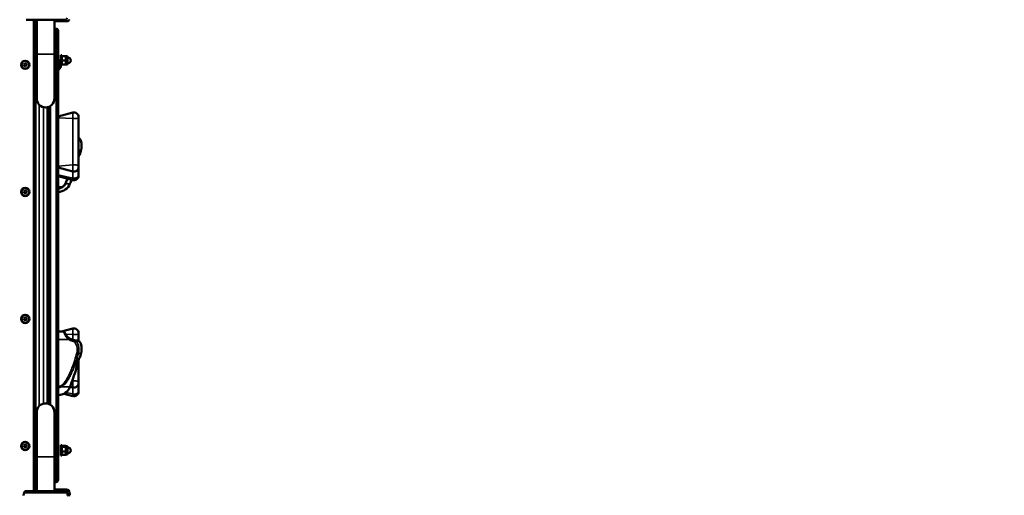
# Model space of a CAD drawing. Units: millimetres. Extents: x 21047 to 22837, y 6713 to 8769.
# Drawn here: x 22387 to 22542, y 7645 to 7720 of the extents above; entities that cross this region are included whole.
import ezdxf

# ---------------------------------------------------------------- set-up
doc = ezdxf.new("R2010")
doc.units = ezdxf.units.MM
doc.header["$LTSCALE"] = 10
doc.linetypes.add('ACAD_ISO03W100', pattern=[30, 12, -18])
doc.layers.add('Widoczne (ISO)', color=7, linetype='Continuous', lineweight=50)
doc.layers.add('Widoczne wąskie (ISO)', color=7, linetype='Continuous', lineweight=35)
doc.styles.get("Standard").update_dxf_attribs({"font": 'tahoma.ttf'})
doc.dimstyles.new('Karol 25', dxfattribs={"dimtxt": 25, "dimasz": 25, "dimexe": 0.18, "dimexo": 0.0625, "dimgap": 0.09, "dimtad": 1, "dimdec": 0, "dimzin": 0, "dimdsep": 46, "dimtxsty": 'Standard', "dimcen": 0.09, "dimadec": 0, "dimazin": 0, "dimtfac": 1, "dimtdec": 0, "dimtofl": 0, "dimtmove": 0, "dimatfit": 3, "dimfxl": 0, "dimtolj": 1, "dimtzin": 0, "dimarcsym": 0})

# ---------------------------------------------------------------- blocks, each defined once
blk = doc.blocks.new('A$C2BD9302F')
at = {"layer": 'Widoczne (ISO)'}
for p, q in [((1141.66, 600.87), (1141.66, 675.07)), ((1141.86, 669.67), (1141.86, 675.07)), ((1144.66, 669.67), (1144.66, 675.07)), ((1144.66, 673.66), (1144.94, 673.66)), ((1145.24, 673.36), (1145.24, 672.61)), ((1144.94, 671.97), (1144.66, 671.97)), ((1145.24, 671.67), (1145.24, 672.61)), ((1145.24, 671.67), (1145.24, 670.97)), ((1145.24, 604.97), (1145.24, 670.97)), ((1141.86, 669.67), (1141.86, 662.67)), ((1144.66, 662.67), (1144.66, 669.67)), ((1145.24, 668.82), (1145.31, 668.82)), ((1145.34, 668.79), (1145.34, 667.15)), ((1145.64, 667.6), (1145.64, 668.34)), ((1145.66, 669.47), (1145.66, 667.87)), ((1145.66, 669.47), (1145.82, 669.47)), ((1145.82, 669.47), (1145.82, 667.87)), ((1145.88, 669.32), (1146.41, 669.32)), ((1145.88, 668.67), (1146.41, 668.67)), ((1146.47, 669.32), (1146.47, 668.99)), ((1146.47, 669.32), (1146.71, 669.32)), ((1146.47, 668.99), (1146.47, 668.34)), ((1146.47, 668.34), (1146.47, 668.02)), ((1146.71, 668.02), (1146.71, 669.32)), ((1146.71, 669.13), (1146.76, 669.13)), ((1139.84, 668.04), (1140.02, 668.2)), ((1139.89, 667.82), (1139.84, 668.04)), ((1140.11, 667.74), (1139.89, 667.82)), ((1140.02, 668.2), (1140.24, 668.12)), ((1140.28, 667.9), (1140.11, 667.74)), ((1140.24, 668.12), (1140.28, 667.9)), ((1145.24, 667.12), (1145.31, 667.12)), ((1145.66, 667.87), (1145.82, 667.87)), ((1145.88, 668.02), (1146.41, 668.02)), ((1146.47, 668.02), (1146.71, 668.02)), ((1146.71, 668.21), (1146.76, 668.21)), ((1143.56, 614.64), (1143.56, 661.3)), ((1143.74, 661.35), (1143.74, 614.59)), ((1145.24, 659.83), (1147.56, 660.45)), ((1148.44, 659.77), (1148.44, 659.66)), ((1148.44, 651.98), (1148.44, 659.66)), ((1145.24, 651.81), (1147.56, 651.18)), ((1148.44, 651.98), (1148.44, 651.86)), ((1148.44, 650.67), (1148.44, 651.86)), ((1145.24, 650.45), (1147.56, 649.83)), ((1148.44, 650.67), (1148.44, 650.51)), ((1139.84, 648.04), (1140.02, 648.2)), ((1140.02, 648.2), (1140.24, 648.12)), ((1140.24, 648.12), (1140.28, 647.9)), ((1139.89, 647.82), (1139.84, 648.04)), ((1140.11, 647.74), (1139.89, 647.82)), ((1140.28, 647.9), (1140.11, 647.74)), ((1139.84, 628.04), (1140.02, 628.2)), ((1139.89, 627.82), (1139.84, 628.04)), ((1140.02, 628.2), (1140.24, 628.12)), ((1140.24, 628.12), (1140.28, 627.9)), ((1140.11, 627.74), (1139.89, 627.82)), ((1140.28, 627.9), (1140.11, 627.74)), ((1145.78, 625.97), (1147.56, 626.45)), ((1145.24, 625.97), (1146.09, 625.97)), ((1148.44, 625.77), (1148.44, 625.66)), ((1148.44, 624.51), (1148.44, 625.66)), ((1148.44, 617.98), (1148.44, 621.46)), ((1147.12, 617.3), (1147.56, 617.18)), ((1148.44, 617.98), (1148.44, 617.86)), ((1148.44, 616.67), (1148.44, 617.86)), ((1146.17, 616.2), (1147.56, 615.83)), ((1148.44, 616.67), (1148.44, 616.51)), ((1141.86, 613.27), (1141.86, 606.27)), ((1144.66, 606.27), (1144.66, 613.27)), ((1139.84, 608.04), (1140.02, 608.2)), ((1139.89, 607.82), (1139.84, 608.04)), ((1140.11, 607.74), (1139.89, 607.82)), ((1140.02, 608.2), (1140.24, 608.12)), ((1140.28, 607.9), (1140.11, 607.74)), ((1140.24, 608.12), (1140.28, 607.9)), ((1145.66, 608.07), (1145.66, 606.47)), ((1145.66, 608.07), (1145.82, 608.07)), ((1145.82, 608.07), (1145.82, 606.47)), ((1145.82, 607.92), (1145.84, 607.94)), ((1145.88, 607.99), (1146.41, 607.99)), ((1145.88, 607.81), (1146.41, 607.81)), ((1146.47, 607.92), (1146.46, 607.94)), ((1146.47, 607.92), (1146.47, 607.9)), ((1146.47, 607.92), (1146.71, 607.92)), ((1146.47, 607.9), (1146.47, 607.45)), ((1146.71, 606.62), (1146.71, 607.92)), ((1141.86, 606.27), (1141.86, 600.87)), ((1144.66, 606.27), (1144.66, 600.87)), ((1145.66, 606.47), (1145.82, 606.47)), ((1145.82, 606.62), (1145.84, 606.6)), ((1145.88, 607.09), (1146.41, 607.09)), ((1145.88, 606.55), (1146.41, 606.55)), ((1146.47, 606.62), (1146.46, 606.6)), ((1146.47, 607.45), (1146.47, 606.82)), ((1146.47, 606.82), (1146.47, 606.62)), ((1146.47, 606.62), (1146.71, 606.62)), ((1146.71, 607.73), (1146.76, 607.73)), ((1146.71, 606.81), (1146.76, 606.81)), ((1145.24, 604.97), (1145.24, 604.27)), ((1144.66, 603.97), (1144.94, 603.97)), ((1145.24, 603.33), (1145.24, 604.27)), ((1145.24, 603.33), (1145.24, 602.58)), ((1144.66, 602.28), (1144.94, 602.28)), ((1139.85, 600.5), (1139.85, 600.5)), ((1146.68, 600.5), (1146.68, 600.5)), ((1147, 600.75), (1147, 600.75))]:
    blk.add_line(p, q, dxfattribs=at)
for centre, radius in [((1140.06, 667.97), 0.65), ((1140.06, 667.97), 0.6), ((1140.06, 647.97), 0.65), ((1140.06, 647.97), 0.6), ((1140.06, 627.97), 0.65), ((1140.06, 627.97), 0.6), ((1140.06, 607.97), 0.65), ((1140.06, 607.97), 0.6)]:
    blk.add_circle(centre, radius, dxfattribs=at)
for centre, radius, start, end in [((1144.94, 673.36), 0.3, 0, 90), ((1144.94, 671.67), 0.3, 0, 90), ((1145.31, 668.79), 0.03, 0, 90), ((1145.03, 667.97), 0.729, 35.9151, 64.8881), ((1145.54, 668.34), 0.1, 0, 35.9151), ((1146.76, 668.67), 0.46, 270, 90), ((1145.31, 667.15), 0.03, 270, 0), ((1145.03, 667.97), 0.729, 295.1119, 324.0849), ((1145.54, 667.6), 0.1, 324.0849, 0), ((1143.26, 662.67), 1.4, 180, 0), ((1147.74, 659.77), 0.7, 0, 105), ((1146.24, 655.27), 2.7, 344.3575, 16.2977), ((1088.45, 671.45), 62.71, 343.7189, 344.3575), ((1147.74, 651.86), 0.7, 255, 0), ((1088.45, 671.45), 62.71, 339.2743, 339.8902), ((1147.74, 650.51), 0.7, 255, 0), ((1145.24, 649.96), 1.99, 270, 339.2743), ((1147.74, 625.77), 0.7, 0, 105), ((1146.09, 625.77), 0.2, 20.4108, 90), ((1146.24, 623.27), 2.7, 344.3575, 16.2977), ((1088.45, 639.45), 62.71, 343.7189, 344.3575), ((1088.45, 639.45), 62.71, 339.2743, 341.9979), ((1145.24, 617.96), 1.99, 270, 339.2743), ((1147.74, 617.86), 0.7, 255, 0), ((1147.74, 616.51), 0.7, 255, 0), ((1143.26, 613.27), 1.4, 0, 180), ((1146.76, 607.27), 0.46, 270, 90), ((1144.94, 604.27), 0.3, 270, 0), ((1144.94, 602.58), 0.3, 270, 0), ((1139.95, 600.48), 0.1, 166.3351, 166.8115), ((1146.58, 600.48), 0.1, 13.1885, 13.6649), ((1146.9, 600.73), 0.1, 13.1885, 13.6649)]:
    blk.add_arc(centre, radius, start, end, dxfattribs=at)
for centre, major_axis, ratio, start_param, end_param in [((1149.67, 599.26), (-9.96, 0.06), 0.714335, 6.10096, 6.115713), ((1136.86, 599.26), (9.96, 0.06), 0.714336, 0.167462, 0.182216), ((1137.18, 599.51), (9.96, 0.06), 0.714336, 0.167462, 0.182216)]:
    blk.add_ellipse(centre, major_axis=major_axis, ratio=ratio, start_param=start_param, end_param=end_param, dxfattribs=at)
for points, knots in [([(1140.22, 675.07), (1140.26, 675.07), (1140.49, 675.07), (1141, 675.07), (1141.15, 675.07), (1141.6, 675.07), (1141.9, 675.07), (1142.45, 675.07), (1142.66, 675.07), (1143.06, 675.07), (1143.25, 675.07), (1143.6, 675.07), (1143.77, 675.07), (1144.13, 675.07), (1144.31, 675.07), (1144.71, 675.07), (1144.92, 675.07), (1145.37, 675.07), (1145.6, 675.07), (1146.05, 675.07), (1146.23, 675.07), (1146.29, 675.07), (1146.3, 675.07), (1146.3, 675.07)], [1.638912, 1.638912, 1.638912, 1.638912, 2.239984, 2.239984, 2.462031, 2.462031, 2.806436, 2.806436, 3.021025, 3.021025, 3.193188, 3.193188, 3.360006, 3.360006, 3.546874, 3.546874, 3.782862, 3.782862, 4.110475, 4.110475, 4.583644, 4.583644, 4.644274, 4.644274, 4.644274, 4.644274]), ([(1144.66, 674.82), (1144.71, 674.82), (1144.76, 674.82), (1145.04, 674.82), (1145.24, 674.82), (1145.7, 674.82), (1145.93, 674.82), (1146.38, 674.82), (1146.55, 674.82), (1146.62, 674.82), (1146.63, 674.82), (1146.63, 674.82)], [3.493968, 3.493968, 3.493968, 3.493968, 3.546874, 3.546874, 3.782862, 3.782862, 4.110475, 4.110475, 4.583644, 4.583644, 4.644274, 4.644274, 4.644274, 4.644274]), ([(1146.3, 675.07), (1146.34, 675.07), (1146.37, 675.07), (1146.42, 675.09), (1146.45, 675.1), (1146.51, 675.13), (1146.53, 675.15), (1146.58, 675.19), (1146.59, 675.21), (1146.62, 675.26), (1146.63, 675.29), (1146.65, 675.32), (1146.65, 675.33), (1146.65, 675.33)], [0.4723099, 0.4723099, 0.4723099, 0.4723099, 0.5368266, 0.5368266, 0.6070628, 0.6070628, 0.6856262, 0.6856262, 0.7641895, 0.7641895, 0.8427528, 0.8427528, 0.8651264, 0.8651264, 0.8651264, 0.8651264]), ([(1146.63, 674.82), (1146.66, 674.82), (1146.69, 674.82), (1146.75, 674.84), (1146.78, 674.85), (1146.83, 674.88), (1146.86, 674.9), (1146.9, 674.94), (1146.92, 674.96), (1146.95, 675.01), (1146.96, 675.04), (1146.97, 675.07), (1146.97, 675.08), (1146.97, 675.08)], [0.4723099, 0.4723099, 0.4723099, 0.4723099, 0.5368266, 0.5368266, 0.6070628, 0.6070628, 0.6856262, 0.6856262, 0.7641895, 0.7641895, 0.8427528, 0.8427528, 0.8651264, 0.8651264, 0.8651264, 0.8651264]), ([(1148.83, 656.03), (1148.8, 656.14), (1148.74, 656.24), (1148.6, 656.4), (1148.52, 656.46), (1148.44, 656.51)], [-0.00546, -0.00546, -0.00546, -0.00546, 0.606617, 0.606617, 1.100294, 1.100294, 1.100294, 1.100294]), ([(1148.44, 653.46), (1148.44, 653.47), (1148.45, 653.48), (1148.49, 653.58), (1148.53, 653.65), (1148.59, 653.77), (1148.61, 653.81), (1148.64, 653.86), (1148.64, 653.87), (1148.65, 653.87)], [-0.923084, -0.923084, -0.923084, -0.923084, -0.8837723, -0.8837723, -0.5466377, -0.5466377, -0.2375604, -0.2375604, 0, 0, 0, 0]), ([(1146.31, 625.77), (1146.31, 625.78), (1146.3, 625.79), (1146.3, 625.8), (1146.29, 625.81), (1146.29, 625.82), (1146.29, 625.82), (1146.29, 625.83), (1146.29, 625.83), (1146.28, 625.83), (1146.28, 625.83), (1146.28, 625.84), (1146.28, 625.84), (1146.28, 625.84), (1146.28, 625.84), (1146.28, 625.84)], [0, 0, 0, 0, 0.1479059, 0.1479059, 0.3169412, 0.3169412, 0.4225883, 0.4225883, 0.4754118, 0.4754118, 0.5599295, 0.5599295, 0.6951578, 0.6951578, 0.8451766, 0.8451766, 0.8451766, 0.8451766]), ([(1146.31, 625.76), (1146.31, 625.76), (1146.31, 625.76), (1146.31, 625.76), (1146.31, 625.77), (1146.31, 625.77), (1146.31, 625.77), (1146.31, 625.77), (1146.31, 625.77), (1146.31, 625.77)], [0, 0, 0, 0, 0.012701, 0.012701, 0.02414979, 0.02414979, 0.03130528, 0.03130528, 0.03577747, 0.03577747, 0.03577747, 0.03577747]), ([(1147.03, 624.91), (1146.9, 624.99), (1146.78, 625.09), (1146.59, 625.3), (1146.51, 625.4), (1146.41, 625.57), (1146.38, 625.63), (1146.34, 625.71), (1146.32, 625.74), (1146.31, 625.76)], [0, 0, 0, 0, 0.503141, 0.503141, 0.956677, 0.956677, 1.240136, 1.240136, 1.417299, 1.417299, 1.417299, 1.417299]), ([(1147.74, 624.62), (1147.67, 624.64), (1147.61, 624.65), (1147.45, 624.7), (1147.36, 624.73), (1147.22, 624.79), (1147.17, 624.82), (1147.09, 624.87), (1147.06, 624.89), (1147.03, 624.91)], [0.1118718, 0.1118718, 0.1118718, 0.1118718, 0.3419777, 0.3419777, 0.6502394, 0.6502394, 0.8429029, 0.8429029, 0.9633176, 0.9633176, 0.9633176, 0.9633176]), ([(1147.74, 624.62), (1147.74, 624.62), (1147.74, 624.62), (1147.78, 624.62), (1147.81, 624.61), (1147.84, 624.61)], [-0.95305104, -0.95305104, -0.95305104, -0.95305104, -0.95134638, -0.95134638, -0.85328592, -0.85328592, -0.85328592, -0.85328592]), ([(1147.84, 624.61), (1147.86, 624.6), (1147.87, 624.6), (1147.9, 624.6), (1147.91, 624.59), (1147.95, 624.59), (1147.97, 624.58), (1148, 624.58), (1148.02, 624.58), (1148.03, 624.57)], [-0.2048763, -0.2048763, -0.2048763, -0.2048763, -0.1636721, -0.1636721, -0.1196512, -0.1196512, -0.0569228, -0.0569228, 0, 0, 0, 0]), ([(1148.83, 624.03), (1148.81, 624.08), (1148.79, 624.14), (1148.74, 624.23), (1148.71, 624.28), (1148.65, 624.34), (1148.63, 624.37), (1148.59, 624.4), (1148.57, 624.42), (1148.53, 624.45), (1148.49, 624.48), (1148.39, 624.53), (1148.33, 624.56), (1148.2, 624.59), (1148.14, 624.59), (1148.04, 624.59), (1148, 624.59), (1147.96, 624.59)], [-0.005457, -0.005457, -0.005457, -0.005457, 0.300586, 0.300586, 0.576455, 0.576455, 0.748874, 0.748874, 0.856635, 0.856635, 1.072158, 1.072158, 1.416995, 1.416995, 1.718727, 1.718727, 1.897908, 1.897908, 1.897908, 1.897908]), ([(1148.03, 624.57), (1148.06, 624.57), (1148.08, 624.56), (1148.13, 624.55), (1148.16, 624.55), (1148.19, 624.54)], [0.0276952, 0.0276952, 0.0276952, 0.0276952, 0.1432639, 0.1432639, 0.2841461, 0.2841461, 0.2841461, 0.2841461]), ([(1148.09, 620.07), (1148.09, 620.07), (1148.09, 620.07), (1148.09, 620.07), (1148.09, 620.09), (1148.09, 620.15), (1148.09, 620.19), (1148.1, 620.32), (1148.11, 620.4), (1148.14, 620.59), (1148.17, 620.7), (1148.23, 620.93), (1148.27, 621.05), (1148.36, 621.29), (1148.41, 621.4), (1148.49, 621.58), (1148.53, 621.65), (1148.59, 621.77), (1148.61, 621.81), (1148.64, 621.86), (1148.64, 621.87), (1148.65, 621.87)], [-2.911741, -2.911741, -2.911741, -2.911741, -2.895676, -2.895676, -2.62288, -2.62288, -2.323081, -2.323081, -2.000032, -2.000032, -1.646488, -1.646488, -1.26423, -1.26423, -0.883772, -0.883772, -0.546638, -0.546638, -0.23756, -0.23756, 0, 0, 0, 0]), ([(1145.24, 617.21), (1145.25, 617.21), (1145.25, 617.21), (1145.27, 617.21), (1145.28, 617.21), (1145.3, 617.21), (1145.31, 617.21), (1145.34, 617.21), (1145.36, 617.22), (1145.44, 617.22), (1145.5, 617.23), (1145.57, 617.25), (1145.59, 617.25), (1145.61, 617.26), (1145.61, 617.26), (1145.61, 617.26)], [0, 0, 0, 0, 0.019871, 0.019871, 0.0486351, 0.0486351, 0.0826446, 0.0826446, 0.1430102, 0.1430102, 0.3205201, 0.3205201, 0.3709356, 0.3709356, 0.3777478, 0.3777478, 0.3777478, 0.3777478]), ([(1139.78, 600.17), (1139.78, 600.18), (1139.79, 600.2), (1139.79, 600.24), (1139.8, 600.26), (1139.81, 600.3), (1139.81, 600.31), (1139.82, 600.35), (1139.82, 600.37), (1139.83, 600.42), (1139.84, 600.46), (1139.85, 600.5), (1139.85, 600.5), (1139.85, 600.5)], [-0.4393714, -0.4393714, -0.4393714, -0.4393714, -0.4002731, -0.4002731, -0.3202185, -0.3202185, -0.2801912, -0.2801912, -0.2161475, -0.2161475, -0.1136776, -0.1136776, -0.1041926, -0.1041926, -0.1041926, -0.1041926]), ([(1140.22, 600.87), (1140.19, 600.87), (1140.16, 600.87), (1140.1, 600.85), (1140.07, 600.84), (1140.02, 600.81), (1140, 600.79), (1139.95, 600.75), (1139.93, 600.73), (1139.9, 600.68), (1139.89, 600.65), (1139.88, 600.62), (1139.88, 600.61), (1139.88, 600.61)], [0.4723099, 0.4723099, 0.4723099, 0.4723099, 0.5368266, 0.5368266, 0.6070628, 0.6070628, 0.6856262, 0.6856262, 0.7641895, 0.7641895, 0.8427528, 0.8427528, 0.8651264, 0.8651264, 0.8651264, 0.8651264]), ([(1146.3, 600.87), (1146.26, 600.87), (1146.04, 600.87), (1145.53, 600.87), (1145.37, 600.87), (1144.93, 600.87), (1144.62, 600.87), (1144.08, 600.87), (1143.86, 600.87), (1143.46, 600.87), (1143.28, 600.87), (1142.93, 600.87), (1142.75, 600.87), (1142.4, 600.87), (1142.21, 600.87), (1141.82, 600.87), (1141.61, 600.87), (1141.15, 600.87), (1140.92, 600.87), (1140.47, 600.87), (1140.3, 600.87), (1140.23, 600.87), (1140.23, 600.87), (1140.22, 600.87)], [1.638912, 1.638912, 1.638912, 1.638912, 2.239984, 2.239984, 2.462031, 2.462031, 2.806436, 2.806436, 3.021025, 3.021025, 3.193188, 3.193188, 3.360006, 3.360006, 3.546874, 3.546874, 3.782862, 3.782862, 4.110475, 4.110475, 4.583644, 4.583644, 4.644274, 4.644274, 4.644274, 4.644274]), ([(1146.63, 601.12), (1146.59, 601.12), (1146.37, 601.12), (1145.86, 601.12), (1145.7, 601.12), (1145.27, 601.12), (1144.98, 601.12), (1144.66, 601.12)], [1.638912, 1.638912, 1.638912, 1.638912, 2.239984, 2.239984, 2.462031, 2.462031, 2.789217, 2.789217, 2.789217, 2.789217]), ([(1146.65, 600.61), (1146.64, 600.63), (1146.63, 600.66), (1146.61, 600.71), (1146.59, 600.73), (1146.55, 600.77), (1146.53, 600.79), (1146.48, 600.83), (1146.45, 600.84), (1146.41, 600.86), (1146.4, 600.86), (1146.39, 600.86)], [0, 0, 0, 0, 0.0785633, 0.0785633, 0.1571266, 0.1571266, 0.23569, 0.23569, 0.3142533, 0.3142533, 0.3299536, 0.3299536, 0.3299536, 0.3299536]), ([(1146.68, 600.5), (1146.68, 600.5), (1146.68, 600.5), (1146.69, 600.45), (1146.7, 600.41), (1146.71, 600.34), (1146.72, 600.31), (1146.73, 600.28), (1146.73, 600.26), (1146.74, 600.23), (1146.74, 600.21), (1146.74, 600.18), (1146.75, 600.18), (1146.75, 600.17)], [-0.536237, -0.536237, -0.536237, -0.536237, -0.5283536, -0.5283536, -0.4002679, -0.4002679, -0.3202143, -0.3202143, -0.2801875, -0.2801875, -0.2161447, -0.2161447, -0.2010656, -0.2010656, -0.2010656, -0.2010656]), ([(1146.97, 600.86), (1146.97, 600.88), (1146.96, 600.91), (1146.93, 600.96), (1146.92, 600.98), (1146.88, 601.02), (1146.85, 601.04), (1146.8, 601.08), (1146.77, 601.09), (1146.73, 601.11), (1146.72, 601.11), (1146.72, 601.11)], [0, 0, 0, 0, 0.0785633, 0.0785633, 0.1571266, 0.1571266, 0.23569, 0.23569, 0.3142533, 0.3142533, 0.3299536, 0.3299536, 0.3299536, 0.3299536]), ([(1146.96, 600.91), (1146.96, 600.9), (1146.96, 600.89), (1146.97, 600.87), (1146.97, 600.86), (1146.97, 600.86)], [0.80983686, 0.80983686, 0.80983686, 0.80983686, 0.8427528, 0.8427528, 0.86512645, 0.86512645, 0.86512645, 0.86512645]), ([(1147, 600.75), (1147, 600.75), (1147, 600.75), (1147.01, 600.7), (1147.02, 600.66), (1147.04, 600.59), (1147.04, 600.57), (1147.05, 600.53), (1147.05, 600.51), (1147.06, 600.48), (1147.06, 600.46), (1147.08, 600.4), (1147.08, 600.37), (1147.1, 600.3), (1147.1, 600.26), (1147.11, 600.22)], [-0.536237, -0.536237, -0.536237, -0.536237, -0.5283536, -0.5283536, -0.4002679, -0.4002679, -0.3202143, -0.3202143, -0.2801875, -0.2801875, -0.2161447, -0.2161447, -0.1136761, -0.1136761, 0, 0, 0, 0])]:
    blk.add_open_spline(points, degree=3, knots=knots, dxfattribs=at)
for points, weights in [([(1145.88, 669.32), (1145.82, 669.15), (1145.82, 668.99)], [1, 1.0379548493, 1]), ([(1145.82, 669.32), (1145.82, 669.32), (1145.88, 669.32)], [1, 1.0379548493, 1]), ([(1145.82, 668.99), (1145.82, 668.84), (1145.88, 668.67)], [1, 1.0379548493, 1]), ([(1145.88, 668.67), (1145.82, 668.5), (1145.82, 668.34)], [1, 1.0379548493, 1]), ([(1145.82, 668.34), (1145.82, 668.19), (1145.88, 668.02)], [1, 1.0379548493, 1]), ([(1146.47, 668.99), (1146.47, 669.15), (1146.41, 669.32)], [1, 1.0379548493, 1]), ([(1146.41, 669.32), (1146.47, 669.32), (1146.47, 669.32)], [1, 1.0379548493, 1]), ([(1146.41, 668.67), (1146.47, 668.84), (1146.47, 668.99)], [1, 1.0379548493, 1]), ([(1146.47, 668.34), (1146.47, 668.5), (1146.41, 668.67)], [1, 1.0379548493, 1]), ([(1146.41, 668.02), (1146.47, 668.19), (1146.47, 668.34)], [1, 1.0379548493, 1]), ([(1145.88, 668.02), (1145.82, 668.02), (1145.82, 668.02)], [1, 1.0379548493, 1]), ([(1146.47, 668.02), (1146.47, 668.02), (1146.41, 668.02)], [1, 1.0379548493, 1]), ([(1145.88, 607.99), (1145.82, 607.94), (1145.82, 607.9)], [1, 1.0379548493, 1]), ([(1145.82, 607.9), (1145.82, 607.86), (1145.88, 607.81)], [1, 1.0379548493, 1]), ([(1145.88, 607.81), (1145.82, 607.62), (1145.82, 607.45)], [1, 1.0379548493, 1]), ([(1146.47, 607.9), (1146.47, 607.94), (1146.41, 607.99)], [1, 1.0379548493, 1]), ([(1146.41, 607.81), (1146.47, 607.86), (1146.47, 607.9)], [1, 1.0379548493, 1]), ([(1146.47, 607.45), (1146.47, 607.62), (1146.41, 607.81)], [1, 1.0379548493, 1]), ([(1145.82, 607.45), (1145.82, 607.28), (1145.88, 607.09)], [1, 1.0379548493, 1]), ([(1145.88, 607.09), (1145.82, 606.94), (1145.82, 606.82)], [1, 1.0379548493, 1]), ([(1145.82, 606.82), (1145.82, 606.69), (1145.88, 606.55)], [1, 1.0379548493, 1]), ([(1145.88, 606.55), (1145.85, 606.58), (1145.84, 606.6)], [1, 1.02084413859, 1.01879380538]), ([(1146.41, 607.09), (1146.47, 607.28), (1146.47, 607.45)], [1, 1.0379548493, 1]), ([(1146.47, 606.82), (1146.47, 606.94), (1146.41, 607.09)], [1, 1.0379548493, 1]), ([(1146.41, 606.55), (1146.47, 606.69), (1146.47, 606.82)], [1, 1.0379548493, 1]), ([(1146.46, 606.6), (1146.44, 606.58), (1146.41, 606.55)], [1.01879380538, 1.02084413859, 1])]:
    blk.add_rational_spline(points, weights, degree=2, dxfattribs=at)
for points in [[(1147.11, 600.22), (1147.1, 600.22), (1146.97, 600.22), (1146.74, 600.22)], [(1147.11, 600.22), (1147.11, 600.22), (1147.11, 600.22), (1147.11, 600.22)], [(1147.11, 600.22), (1147.11, 600.22), (1147.11, 600.22), (1147.11, 600.22)]]:
    blk.add_open_spline(points, degree=3, dxfattribs=at)
at = {"layer": 'Widoczne wąskie (ISO)'}
for p, q in [((1141.36, 675.07), (1141.36, 600.87)), ((1144.94, 672.82), (1144.94, 673.66)), ((1144.66, 672.82), (1144.94, 672.82)), ((1144.94, 672.82), (1144.94, 671.97)), ((1144.94, 670.97), (1144.94, 671.97)), ((1144.66, 670.97), (1144.94, 670.97)), ((1145.24, 670.97), (1144.94, 670.97)), ((1144.94, 670.97), (1144.94, 604.97)), ((1144.66, 669.67), (1141.86, 669.67)), ((1145.31, 667.12), (1145.31, 668.82)), ((1145.62, 667.54), (1145.62, 668.4)), ((1146.76, 668.21), (1146.76, 669.13)), ((1142.26, 614.25), (1142.26, 661.69)), ((1142.96, 661.3), (1142.96, 614.64)), ((1144.04, 614.44), (1144.04, 661.5)), ((1145.24, 659.65), (1147.56, 659.52)), ((1147.56, 659.52), (1147.56, 660.45)), ((1147.56, 659.52), (1147.56, 652.24)), ((1148.44, 654.54), (1148.84, 654.54)), ((1145.24, 652), (1147.56, 652.24)), ((1147.56, 651.18), (1147.56, 652.24)), ((1147.56, 651.18), (1147.56, 650.15)), ((1145.24, 650.63), (1147.56, 650.15)), ((1147.56, 649.83), (1147.56, 650.15)), ((1145.24, 648.75), (1145.79, 648.75)), ((1146.46, 649.26), (1147.1, 649.26)), ((1147.56, 625.52), (1147.56, 626.45)), ((1146.4, 625.59), (1147.56, 625.52)), ((1147.56, 625.52), (1147.56, 624.67)), ((1145.24, 624.71), (1146.92, 624.71)), ((1148.44, 622.54), (1148.84, 622.54)), ((1145.61, 617.26), (1147.1, 617.26)), ((1147.46, 618.23), (1147.56, 618.24)), ((1147.56, 618.5), (1147.56, 618.24)), ((1147.56, 617.18), (1147.56, 618.24)), ((1147.56, 617.18), (1147.56, 616.15)), ((1146.45, 616.38), (1147.56, 616.15)), ((1147.56, 615.83), (1147.56, 616.15)), ((1141.86, 606.27), (1144.66, 606.27)), ((1146.76, 606.81), (1146.76, 607.73)), ((1144.94, 604.97), (1144.66, 604.97)), ((1145.24, 604.97), (1144.94, 604.97)), ((1144.94, 603.97), (1144.94, 604.97)), ((1144.66, 603.12), (1144.94, 603.12)), ((1144.94, 603.97), (1144.94, 603.12)), ((1144.94, 602.28), (1144.94, 603.12))]:
    blk.add_line(p, q, dxfattribs=at)
for centre, major_axis, ratio, start_param, end_param in [((1144.94, 672.61), (0.3, 0), 0.685669, 0, 1.570796), ((1147.74, 659.66), (0.7, 0), 0.213377, 4.45059, 6.283185), ((1147.74, 651.98), (0.7, 0), 0.381636, 0, 1.832596), ((1147.74, 650.67), (0.7, 0), 0.765454, 4.45059, 6.283185), ((1145.79, 648.76), (0.09, -0.179), 0.038402, 4.78844, 5.540812), ((1146.34, 649.33), (0.182, -0.083), 0.096567, 4.756217, 5.494878), ((1146.13, 625.68), (0.184, 0.078), 0.883172, 0, 1.211382), ((1146.13, 625.69), (0.185, 0.077), 0.970785, 0, 1.04823), ((1146.92, 624.74), (0.109, 0.167), 0.088931, 4.576987, 6.283185), ((1147.74, 625.66), (0.7, 0), 0.213377, 4.45059, 6.283185), ((1147.82, 624.41), (0.024, 0.199), 0.018335, 4.563386, 6.118073), ((1147.94, 624.4), (0.012, 0.2), 0.827579, 5.231556, 5.823718), ((1148.07, 624.39), (0, -0.2), 0.87701, 2.037354, 2.419287), ((1148.18, 622.62), (-0.29, 0.078), 0.082801, 1.593196, 2.68427), ((1147.74, 617.98), (0.7, 0), 0.381636, 0, 1.832596), ((1147.74, 616.67), (0.7, 0), 0.765454, 4.45059, 6.283185), ((1144.94, 603.33), (0.3, 0), 0.685669, 4.712389, 6.283185), ((1139.95, 600.48), (-0.0972, 0.0236), 0.696884, 0, 0.011932), ((1139.97, 600.58), (-0.0967, 0.0256), 0.695056, 0, 0.023954), ((1146.55, 600.58), (0.0967, 0.0256), 0.695056, 6.259231, 6.283185), ((1146.58, 600.48), (0.0972, 0.0236), 0.696884, 6.271253, 6.283185), ((1146.88, 600.83), (0.0967, 0.0256), 0.695056, 6.259231, 6.283185), ((1146.9, 600.73), (0.0972, 0.0236), 0.696884, 6.271253, 6.283185)]:
    blk.add_ellipse(centre, major_axis=major_axis, ratio=ratio, start_param=start_param, end_param=end_param, dxfattribs=at)
for points, knots in [([(1146.97, 675.09), (1146.97, 675.05), (1146.95, 675.02), (1146.9, 674.93), (1146.85, 674.88), (1146.73, 674.83), (1146.68, 674.82), (1146.63, 674.82)], [-0.8651264, -0.8651264, -0.8651264, -0.8651264, -0.7569856, -0.7569856, -0.5839604, -0.5839604, -0.4723099, -0.4723099, -0.4723099, -0.4723099]), ([(1148.44, 656.45), (1148.46, 656.44), (1148.48, 656.43), (1148.57, 656.39), (1148.64, 656.33), (1148.76, 656.2), (1148.8, 656.12), (1148.83, 656.03)], [-1.285269, -1.285269, -1.285269, -1.285269, -1.158348, -1.158348, -0.606617, -0.606617, 0.00546, 0.00546, 0.00546, 0.00546]), ([(1145.79, 648.75), (1145.77, 648.73), (1145.75, 648.71), (1145.69, 648.66), (1145.65, 648.63), (1145.55, 648.56), (1145.5, 648.52), (1145.37, 648.45), (1145.3, 648.41), (1145.24, 648.38)], [-0.6076163, -0.6076163, -0.6076163, -0.6076163, -0.5314336, -0.5314336, -0.4095412, -0.4095412, -0.2145134, -0.2145134, 0.0018456, 0.0018456, 0.0018456, 0.0018456]), ([(1145.24, 648.38), (1145.31, 648.4), (1145.38, 648.42), (1145.52, 648.48), (1145.59, 648.5), (1145.7, 648.55), (1145.74, 648.57), (1145.8, 648.6), (1145.83, 648.62), (1145.85, 648.63)], [-0.0018456, -0.0018456, -0.0018456, -0.0018456, 0.2145134, 0.2145134, 0.4095412, 0.4095412, 0.5314336, 0.5314336, 0.6076163, 0.6076163, 0.6076163, 0.6076163]), ([(1146.34, 649.31), (1146.33, 649.28), (1146.31, 649.25), (1146.27, 649.17), (1146.24, 649.13), (1146.15, 649.02), (1146.09, 648.96), (1145.96, 648.84), (1145.88, 648.79), (1145.79, 648.75)], [-0.8008339, -0.8008339, -0.8008339, -0.8008339, -0.7007296, -0.7007296, -0.5405629, -0.5405629, -0.284296, -0.284296, 0, 0, 0, 0]), ([(1145.85, 648.63), (1145.95, 648.68), (1146.04, 648.73), (1146.19, 648.86), (1146.26, 648.93), (1146.35, 649.06), (1146.38, 649.11), (1146.43, 649.19), (1146.45, 649.22), (1146.46, 649.26)], [0, 0, 0, 0, 0.284296, 0.284296, 0.5405629, 0.5405629, 0.7007296, 0.7007296, 0.8008339, 0.8008339, 0.8008339, 0.8008339]), ([(1146.15, 625.89), (1146.02, 625.92), (1145.88, 625.94), (1145.58, 625.97), (1145.41, 625.97), (1145.24, 625.97)], [-0.9206344, -0.9206344, -0.9206344, -0.9206344, -0.4916941, -0.4916941, 0.0291421, 0.0291421, 0.0291421, 0.0291421]), ([(1145.24, 625.97), (1145.41, 625.97), (1145.58, 625.97), (1145.87, 625.94), (1146, 625.91), (1146.13, 625.86)], [-0.0291421, -0.0291421, -0.0291421, -0.0291421, 0.4916941, 0.4916941, 0.9423945, 0.9423945, 0.9423945, 0.9423945]), ([(1146.09, 625.97), (1146.1, 625.97), (1146.1, 625.97), (1146.1, 625.97), (1146.1, 625.97), (1146.11, 625.96), (1146.11, 625.96), (1146.11, 625.96), (1146.11, 625.96), (1146.12, 625.95), (1146.12, 625.95), (1146.13, 625.94), (1146.13, 625.93), (1146.14, 625.91), (1146.15, 625.9), (1146.15, 625.89)], [-0.8451766, -0.8451766, -0.8451766, -0.8451766, -0.6951578, -0.6951578, -0.5599295, -0.5599295, -0.4754118, -0.4754118, -0.4225883, -0.4225883, -0.3169412, -0.3169412, -0.1479059, -0.1479059, 0, 0, 0, 0]), ([(1146.15, 625.89), (1146.15, 625.88), (1146.15, 625.88), (1146.15, 625.88), (1146.15, 625.88), (1146.14, 625.88), (1146.14, 625.87), (1146.14, 625.87), (1146.13, 625.86), (1146.13, 625.86)], [-0.03577747, -0.03577747, -0.03577747, -0.03577747, -0.03130528, -0.03130528, -0.02414979, -0.02414979, -0.012701, -0.012701, 0, 0, 0, 0]), ([(1146.13, 625.86), (1146.14, 625.83), (1146.15, 625.79), (1146.2, 625.68), (1146.23, 625.6), (1146.34, 625.38), (1146.43, 625.24), (1146.65, 624.95), (1146.78, 624.82), (1146.92, 624.71)], [-1.417299, -1.417299, -1.417299, -1.417299, -1.240136, -1.240136, -0.956677, -0.956677, -0.503141, -0.503141, 0, 0, 0, 0]), ([(1146.92, 624.71), (1146.95, 624.68), (1146.99, 624.66), (1147.08, 624.61), (1147.13, 624.58), (1147.29, 624.51), (1147.38, 624.48), (1147.59, 624.42), (1147.7, 624.39), (1147.82, 624.38)], [-0.9633176, -0.9633176, -0.9633176, -0.9633176, -0.8429029, -0.8429029, -0.6502394, -0.6502394, -0.3419777, -0.3419777, 0, 0, 0, 0]), ([(1147.82, 624.38), (1147.83, 624.38), (1147.84, 624.39), (1147.88, 624.4), (1147.9, 624.41), (1147.95, 624.43), (1147.98, 624.44), (1148.05, 624.47), (1148.07, 624.48), (1148.09, 624.49)], [-0.146121, -0.146121, -0.146121, -0.146121, -0.1278558, -0.1278558, -0.0986316, -0.0986316, -0.0518729, -0.0518729, 0, 0, 0, 0]), ([(1147.82, 624.38), (1147.88, 624.3), (1147.94, 624.21), (1148.15, 623.84), (1148.24, 623.52), (1148.26, 622.99), (1148.24, 622.79), (1148.18, 622.6)], [3.190356, 3.190356, 3.190356, 3.190356, 3.511674, 3.511674, 4.486941, 4.486941, 5.096484, 5.096484, 5.096484, 5.096484]), ([(1148.09, 624.49), (1148.11, 624.49), (1148.13, 624.49), (1148.16, 624.49), (1148.17, 624.49), (1148.2, 624.48), (1148.21, 624.48), (1148.22, 624.48), (1148.23, 624.48), (1148.23, 624.48)], [-0.2475916, -0.2475916, -0.2475916, -0.2475916, -0.1596966, -0.1596966, -0.0804673, -0.0804673, -0.030949, -0.030949, 0, 0, 0, 0]), ([(1148.44, 622.54), (1148.5, 622.76), (1148.53, 622.99), (1148.51, 623.59), (1148.4, 623.95), (1148.19, 624.34), (1148.14, 624.42), (1148.09, 624.49)], [-5.096484, -5.096484, -5.096484, -5.096484, -4.486941, -4.486941, -3.511674, -3.511674, -3.279245, -3.279245, -3.279245, -3.279245]), ([(1148.23, 624.48), (1148.28, 624.48), (1148.33, 624.48), (1148.43, 624.45), (1148.48, 624.43), (1148.56, 624.39), (1148.59, 624.37), (1148.63, 624.34), (1148.64, 624.33), (1148.67, 624.3), (1148.69, 624.28), (1148.73, 624.23), (1148.76, 624.19), (1148.8, 624.12), (1148.82, 624.07), (1148.83, 624.03)], [-1.718727, -1.718727, -1.718727, -1.718727, -1.416995, -1.416995, -1.072158, -1.072158, -0.856635, -0.856635, -0.748874, -0.748874, -0.576455, -0.576455, -0.300586, -0.300586, 0.005457, 0.005457, 0.005457, 0.005457]), ([(1148.18, 622.6), (1148.08, 622.23), (1147.97, 621.86), (1147.72, 621.08), (1147.58, 620.66), (1147.32, 620), (1147.22, 619.75), (1147.05, 619.37), (1146.99, 619.25), (1146.84, 618.93), (1146.73, 618.74), (1146.45, 618.24), (1146.25, 617.95), (1145.79, 617.5), (1145.51, 617.35), (1145.24, 617.33)], [0, 0, 0, 0, 1.157874, 1.157874, 2.481159, 2.481159, 3.308212, 3.308212, 3.721739, 3.721739, 4.383381, 4.383381, 5.442009, 5.442009, 6.309204, 6.309204, 6.309204, 6.309204]), ([(1145.61, 617.26), (1145.79, 617.33), (1145.98, 617.44), (1146.41, 617.82), (1146.63, 618.12), (1146.94, 618.62), (1147.05, 618.82), (1147.21, 619.14), (1147.27, 619.27), (1147.45, 619.65), (1147.56, 619.9), (1147.82, 620.58), (1147.97, 621), (1148.23, 621.8), (1148.34, 622.17), (1148.44, 622.54)], [-5.984744, -5.984744, -5.984744, -5.984744, -5.442009, -5.442009, -4.383381, -4.383381, -3.721739, -3.721739, -3.308212, -3.308212, -2.481159, -2.481159, -1.157874, -1.157874, 0, 0, 0, 0]), ([(1139.85, 600.5), (1139.85, 600.5), (1139.85, 600.5), (1139.85, 600.51), (1139.86, 600.52), (1139.86, 600.54), (1139.86, 600.55), (1139.87, 600.58), (1139.87, 600.59), (1139.88, 600.6)], [-0.14555, -0.14555, -0.14555, -0.14555, -0.1444342, -0.1444342, -0.1083257, -0.1083257, -0.050552, -0.050552, 0, 0, 0, 0]), ([(1139.88, 600.6), (1139.89, 600.64), (1139.9, 600.67), (1139.96, 600.76), (1140.01, 600.81), (1140.12, 600.86), (1140.17, 600.87), (1140.22, 600.87)], [-0.8651264, -0.8651264, -0.8651264, -0.8651264, -0.7569856, -0.7569856, -0.5839604, -0.5839604, -0.4723099, -0.4723099, -0.4723099, -0.4723099]), ([(1146.65, 600.6), (1146.64, 600.6), (1146.47, 600.6), (1145.92, 600.6), (1145.26, 600.6), (1144.68, 600.6), (1144.01, 600.6), (1143.26, 600.6), (1142.52, 600.6), (1141.85, 600.6), (1141.26, 600.6), (1140.61, 600.6), (1140.05, 600.6), (1139.89, 600.6), (1139.88, 600.6)], [1.605059, 1.605059, 1.605059, 1.605059, 1.963495, 2.356194, 2.552544, 2.748894, 2.945243, 3.141593, 3.337942, 3.534292, 3.730641, 3.926991, 4.31969, 4.678127, 4.678127, 4.678127, 4.678127]), ([(1146.31, 600.87), (1146.36, 600.87), (1146.41, 600.86), (1146.52, 600.81), (1146.57, 600.76), (1146.63, 600.67), (1146.64, 600.64), (1146.65, 600.6)], [-0.3928166, -0.3928166, -0.3928166, -0.3928166, -0.2811661, -0.2811661, -0.1081408, -0.1081408, 0, 0, 0, 0]), ([(1146.97, 600.85), (1146.96, 600.85), (1146.83, 600.85), (1146.54, 600.85), (1146.41, 600.85)], [1.6050587, 1.6050587, 1.6050587, 1.6050587, 1.9634954, 2.1859144, 2.1859144, 2.1859144, 2.1859144]), ([(1146.63, 601.12), (1146.68, 601.12), (1146.73, 601.11), (1146.85, 601.06), (1146.9, 601.01), (1146.95, 600.92), (1146.97, 600.89), (1146.97, 600.85)], [-0.3928166, -0.3928166, -0.3928166, -0.3928166, -0.2811661, -0.2811661, -0.1081408, -0.1081408, 0, 0, 0, 0]), ([(1146.65, 600.6), (1146.65, 600.59), (1146.66, 600.58), (1146.66, 600.56), (1146.66, 600.55), (1146.67, 600.53), (1146.67, 600.52), (1146.67, 600.51), (1146.67, 600.51), (1146.68, 600.5), (1146.68, 600.5), (1146.68, 600.5)], [-0.2888684, -0.2888684, -0.2888684, -0.2888684, -0.2375943, -0.2375943, -0.1913753, -0.1913753, -0.1624885, -0.1624885, -0.1444342, -0.1444342, -0.1433185, -0.1433185, -0.1433185, -0.1433185]), ([(1146.97, 600.85), (1146.98, 600.84), (1146.98, 600.83), (1146.99, 600.81), (1146.99, 600.8), (1146.99, 600.78), (1147, 600.77), (1147, 600.76), (1147, 600.76), (1147, 600.75), (1147, 600.75), (1147, 600.75)], [-0.2888684, -0.2888684, -0.2888684, -0.2888684, -0.2375943, -0.2375943, -0.1913753, -0.1913753, -0.1624885, -0.1624885, -0.1444342, -0.1444342, -0.1433185, -0.1433185, -0.1433185, -0.1433185])]:
    blk.add_open_spline(points, degree=3, knots=knots, dxfattribs=at)
for points in [[(1146.66, 650.07), (1146.56, 649.81), (1146.45, 649.56), (1146.34, 649.31)], [(1146.46, 649.26), (1146.58, 649.51), (1146.69, 649.77), (1146.79, 650.04)]]:
    blk.add_open_spline(points, degree=3, dxfattribs=at)
blk = doc.blocks.new('*D27')
at = {"color": 0, "lineweight": -2, "transparency": 16777216}
for p, q in [((21047.39, 6724.65), (21047.39, 6721.47)), ((22688.21, 6724.65), (22688.21, 6721.47)), ((21097.39, 6721.65), (22638.21, 6721.65))]:
    blk.add_line(p, q, dxfattribs=at)
at = {"color": 0, "lineweight": 13, "transparency": 16777216}
for points in [[(21097.39, 6729.99), (21097.39, 6713.32), (21047.39, 6721.65)], [(22638.21, 6729.99), (22638.21, 6713.32), (22688.21, 6721.65)]]:
    blk.add_solid(points, dxfattribs=at)
at = {"layer": 'Defpoints', "color": 0, "lineweight": 13, "transparency": 16777216}
for p in [(21047.39, 8091.02), (22688.21, 7555.12), (22688.21, 6721.65)]:
    blk.add_point(p, dxfattribs=at)
at = {"color": 0, "lineweight": 13, "transparency": 16777216, "insert": (21867.8, 6747.74), "char_height": 50, "attachment_point": 5}
blk.add_mtext('\\A1;1641', dxfattribs=at)
blk = doc.blocks.new('*D28')
at = {"color": 0, "lineweight": -2, "transparency": 16777216}
for p, q in [((21247.45, 6794.65), (21247.45, 6791.47)), ((22538.11, 6794.65), (22538.11, 6791.47)), ((21297.45, 6791.65), (22488.11, 6791.65))]:
    blk.add_line(p, q, dxfattribs=at)
at = {"color": 0, "lineweight": 13, "transparency": 16777216}
for points in [[(21297.45, 6799.99), (21297.45, 6783.32), (21247.45, 6791.65)], [(22488.11, 6799.99), (22488.11, 6783.32), (22538.11, 6791.65)]]:
    blk.add_solid(points, dxfattribs=at)
at = {"layer": 'Defpoints', "color": 0, "lineweight": 13, "transparency": 16777216}
for p in [(21247.45, 8091.02), (22538.11, 7641.52), (22538.11, 6791.65)]:
    blk.add_point(p, dxfattribs=at)
at = {"color": 0, "lineweight": 13, "transparency": 16777216, "insert": (21892.78, 6817.75), "char_height": 50, "attachment_point": 5}
blk.add_mtext('\\A1;1291', dxfattribs=at)
blk = doc.blocks.new('*D29')
at = {"color": 0, "lineweight": -2, "transparency": 16777216}
for p, q in [((22825.21, 8768.91), (22828.39, 8768.91)), ((22828.21, 6911.65), (22828.21, 8718.91)), ((22825.21, 6861.65), (22828.39, 6861.65))]:
    blk.add_line(p, q, dxfattribs=at)
at = {"color": 0, "lineweight": 13, "transparency": 16777216}
for points in [[(22819.88, 8718.91), (22836.54, 8718.91), (22828.21, 8768.91)], [(22819.88, 6911.65), (22836.54, 6911.65), (22828.21, 6861.65)]]:
    blk.add_solid(points, dxfattribs=at)
at = {"layer": 'Defpoints', "color": 0, "lineweight": 13, "transparency": 16777216}
for p in [(22348.35, 8768.91), (22828.21, 8768.91), (21704.46, 6861.65)]:
    blk.add_point(p, dxfattribs=at)
at = {"color": 0, "lineweight": 13, "transparency": 16777216, "insert": (22802.09, 7815.28), "char_height": 50, "attachment_point": 5, "rotation": 90}
blk.add_mtext('\\A1;1907', dxfattribs=at)
blk = doc.blocks.new('*D30')
at = {"color": 0, "lineweight": -2, "transparency": 16777216}
for p, q in [((22755.21, 8580.33), (22758.39, 8580.33)), ((22758.21, 7094.65), (22758.21, 8530.33)), ((22755.21, 7044.65), (22758.39, 7044.65))]:
    blk.add_line(p, q, dxfattribs=at)
at = {"color": 0, "lineweight": 13, "transparency": 16777216}
for points in [[(22749.88, 8530.33), (22766.54, 8530.33), (22758.21, 8580.33)], [(22749.88, 7094.65), (22766.54, 7094.65), (22758.21, 7044.65)]]:
    blk.add_solid(points, dxfattribs=at)
at = {"layer": 'Defpoints', "color": 0, "lineweight": 13, "transparency": 16777216}
for p in [(22299.99, 8580.33), (22758.21, 8580.33), (21693.51, 7044.65)]:
    blk.add_point(p, dxfattribs=at)
at = {"color": 0, "lineweight": 13, "transparency": 16777216, "insert": (22732.08, 7812.49), "char_height": 50, "attachment_point": 5, "rotation": 90}
blk.add_mtext('\\A1;1536', dxfattribs=at)

msp = doc.modelspace()

# ---------------------------------------------------------------- linework, layer by layer
at = {"linetype": 'ACAD_ISO03W100', "lineweight": 13, "ltscale": 0.1}
msp.add_lwpolyline([(21932.31, 8644.54), (21963.78, 8629.8), (21993.38, 8609.11), (22018.99, 8583.52), (22024.27, 8575.96), (22178.2, 8575.96), (22261.88, 8719.13, -0.414973), (22398.8, 8755.25), (22398.35, 8755.51), (22470.12, 8713.82, -0.414214), (22506.73, 8577.22), (22424.47, 8434.64, -0.072537), (22430.72, 8391.8), (22430.72, 8175.9, -0.074717), (22437.14, 8121.89), (22437.23, 8054.76), (22437.23, 8054.52), (22437.23, 7999.46, -0.305079), (22530.71, 7860.52), (22530.71, 7795.62, -0.006647), (22532.41, 7792.01, -0.425584), (22688.21, 7642.12), (22688.21, 7468.12, -0.43869), (22525.8, 7318.64, -0.001957)], format="xyb", dxfattribs=at)

# ---------------------------------------------------------------- block references
at = {"color": 242, "lineweight": 13, "true_color": 0xcd2027}
msp.add_blockref('A$C2BD9302F', (21247.45, 7044.65), dxfattribs=at)

# ---------------------------------------------------------------- dimensions: what is measured, and where the dimension line sits
at = {"lineweight": 13}
for base, p1, p2, picture, middle in [((22828.21, 8768.91), (21704.46, 6861.65), (22348.35, 8768.91), '*D29', (22802.09, 7815.28)), ((22758.21, 8580.33), (21693.51, 7044.65), (22299.99, 8580.33), '*D30', (22732.08, 7812.49))]:
    dim = msp.add_linear_dim(base=base, p1=p1, p2=p2, angle=90, dimstyle='Karol 25', override={"dimtxt": 50, "dimasz": 50}, dxfattribs=at)
    dim.commit()
    dim.dimension.update_dxf_attribs({"geometry": picture, "text_midpoint": middle})
for base, p1, p2, picture, middle in [((22688.21, 6721.65), (21047.39, 8091.02), (22688.21, 7555.12), '*D27', (21867.8, 6747.74)), ((22538.11, 6791.65), (21247.45, 8091.02), (22538.11, 7641.52), '*D28', (21892.78, 6817.75))]:
    dim = msp.add_linear_dim(base=base, p1=p1, p2=p2, dimstyle='Karol 25', override={"dimtxt": 50, "dimasz": 50}, dxfattribs=at)
    dim.commit()
    dim.dimension.update_dxf_attribs({"geometry": picture, "text_midpoint": middle})

doc.saveas('drawing.dxf')
